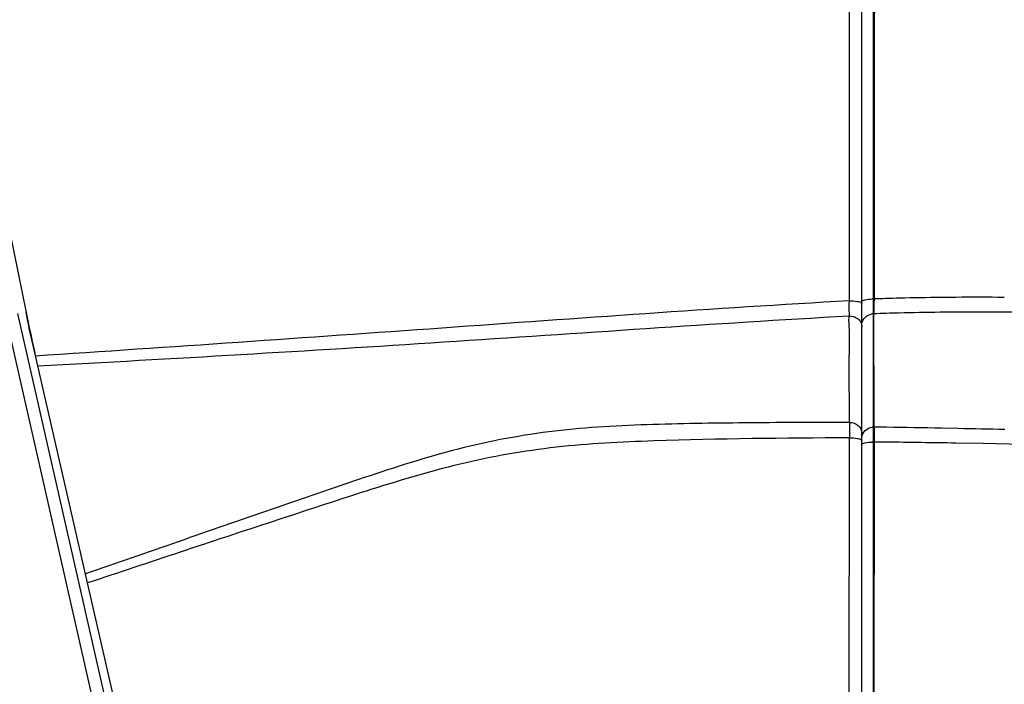
# Model space of a CAD drawing. Units: millimetres. Extents: x 0 to 2970, y 0 to 2100.
# Drawn here: x 1749 to 1789, y 1525 to 1552 of the extents above; entities that cross this region are included whole.
import ezdxf

# ---------------------------------------------------------------- set-up
doc = ezdxf.new("R2010")
doc.units = ezdxf.units.MM
doc.header["$LTSCALE"] = 163.35
doc.header["$PDMODE"] = 3
doc.header["$PDSIZE"] = 1
doc.styles.add('QCADDimTextStyle', font='txt')
doc.dimstyles.new('QCADDimStyle', dxfattribs={"dimtxt": 25, "dimasz": 35, "dimexe": 1, "dimexo": 1, "dimtad": 1, "dimtoh": 1, "dimdec": 4, "dimzin": 0, "dimdsep": 46, "dimtxsty": 'QCADDimTextStyle', "dimcen": 0.09, "dimadec": 0, "dimazin": 0, "dimtfac": 1, "dimtdec": 4, "dimtofl": 0, "dimtmove": 0, "dimatfit": 3, "dimfxl": 1, "dimtolj": 1, "dimtzin": 0, "dimarcsym": 0})

# ---------------------------------------------------------------- blocks, each defined once
blk = doc.blocks.new('*D13')
at = {"color": 0, "linetype": 'Continuous', "lineweight": -2}
for p, q in [((1783.9, 1488.334), (1783.9, 1715.707)), ((1927.838, 1488.334), (1927.838, 1715.707)), ((1892.838, 1714.707), (1818.9, 1714.707))]:
    blk.add_line(p, q, dxfattribs=at)
at = {"color": 0}
for points in [[(1818.9, 1720.541), (1818.9, 1708.874), (1783.9, 1714.707)], [(1892.838, 1708.874), (1892.838, 1720.541), (1927.838, 1714.707)]]:
    blk.add_solid(points, dxfattribs=at)
at = {"layer": 'Defpoints', "color": 0}
for p in [(1783.9, 1714.707), (1783.9, 1487.334), (1927.838, 1487.334)]:
    blk.add_point(p, dxfattribs=at)
at = {"color": 0, "insert": (2025.467, 1714.707), "char_height": 25, "attachment_point": 5, "style": 'QCADDimTextStyle'}
blk.add_mtext('\\A1;143.94', dxfattribs=at)

msp = doc.modelspace()

# ---------------------------------------------------------------- linework, layer by layer
at = {"color": 7, "linetype": 'Continuous'}
for p, q in [((1783.42005, 1506.23055), (1783.42005, 1595.81525)), ((1748.46543, 1543.42519), (1749.1356, 1540.12101)), ((1782.91007, 1540.60605), (1782.90975, 1541.36279)), ((1782.91007, 1540.60605), (1782.91015, 1541.36279)), ((1783.93577, 1540.68301), (1783.93609, 1541.32698)), ((1782.90593, 1540.45386), (1782.91007, 1540.60605)), ((1784.4152, 1540.69773), (1784.39012, 1540.69696)), ((1782.89803, 1540.15011), (1782.90593, 1540.45386)), ((1760.00689, 1488.40336), (1748.32885, 1539.86355)), ((1761.01202, 1486.24979), (1748.79397, 1540.0896)), ((1749.1356, 1540.12101), (1749.13388, 1540.12779)), ((1749.1927, 1539.84273), (1749.1356, 1540.12098)), ((1782.89372, 1539.75262), (1782.89391, 1539.97702)), ((1783.91591, 1539.44436), (1783.91676, 1540.07318)), ((1783.91603, 1539.75363), (1783.91676, 1540.07318)), ((1783.91624, 1539.14516), (1783.91622, 1539.75364)), ((1783.91827, 1538.30588), (1783.91738, 1538.57765)), ((1749.49385, 1538.46251), (1749.49477, 1538.45703)), ((1782.91084, 1536.3217), (1782.90957, 1536.50513)), ((1782.91088, 1536.32171), (1782.9096, 1536.50513)), ((1782.91458, 1535.7881), (1782.91084, 1536.3217)), ((1783.93123, 1535.65858), (1783.92758, 1536.34603)), ((1782.91583, 1535.61619), (1782.9145, 1535.7881)), ((1783.93257, 1535.42743), (1783.93112, 1535.65858)), ((1784.43195, 1535.41877), (1783.93257, 1535.42743)), ((1787.36318, 1535.36227), (1786.68991, 1535.37566)), ((1782.91381, 1534.69863), (1782.9141, 1534.98394)), ((1782.89243, 1506.30931), (1782.91381, 1534.69863)), ((1783.90831, 1506.10566), (1783.93407, 1534.81159)), ((1784.42082, 1534.80597), (1783.93407, 1534.81159))]:
    msp.add_line(p, q, dxfattribs=at)
msp.add_lwpolyline([(1760.80691, 1489.06089), (1749.46468, 1538.59047), (1749.42491, 1538.76692), (1749.38508, 1538.94583), (1749.34542, 1539.12619), (1749.30615, 1539.30706), (1749.26745, 1539.48743), (1749.22957, 1539.6663), (1749.1927, 1539.84273)], dxfattribs=at)
for centre, radius, start, end in [((1783.92074, 1538.53916), 2.1439, 89.59833, 91.969756), ((1744.72588, 1541.52431), 39.21892, 358.414444, 358.770825), ((1788.14898, 1411.64833), 129.10344, 91.6684086, 91.8701408), ((1788.10751, 1413.08319), 127.66798, 91.4099979, 91.6572911), ((1788.08029, 1414.07342), 126.67738, 90.6419061, 91.4087115), ((1788.10935, 1411.6331), 129.11787, 90.3716409, 90.6426705), ((1788.14049, 1404.38464), 136.36639, 89.5274719, 90.3649684), ((1762.18807, 1541.01951), 21.74946, 357.679906, 358.470905), ((1816.9934, 1553.91145), 69.24524, 191.4817419, 192.8957466), ((1850.19896, 1538.46073), 67.32213, 178.5620728, 178.7094116), ((1783.92041, 1539.48534), 0.58785, 90.355203, 98.809098), ((1773.45386, 1540.57238), 10.4748, 357.268382, 357.629044), ((1788.28998, 1407.89776), 132.24774, 91.6773897, 91.8950225), ((1788.24222, 1409.52982), 130.61498, 91.4484791, 91.6774077), ((1788.20549, 1410.89386), 129.25045, 90.7015939, 91.4474858), ((1788.23252, 1408.78233), 131.36216, 90.4377687, 90.7021058), ((1788.27138, 1401.67395), 138.47063, 89.6124671, 90.4313738), ((2003.28098, 1539.68757), 220.38727, 179.983088, 180.1012761), ((2056.97492, 1539.81318), 274.08135, 180.107694, 180.3014271), ((1889.31586, 1535.03826), 106.40178, 179.7631632, 180.0292529), ((1821.18947, 1535.31445), 38.27483, 179.54831, 179.755048), ((1783.92071, 1534.84326), 0.58429, 88.837541, 97.521082), ((1783.9207, 1532.65297), 2.15866, 89.644943, 91.994743), ((1774.63584, 745.4076), 789.45901, 89.08261091, 89.28982742)]:
    msp.add_arc(centre, radius, start, end, dxfattribs=at)
for points in [[(1782.91015, 1541.36279), (1782.91091, 1546.38379), (1782.9161, 1551.40479), (1782.91996, 1556.42579)], [(1783.9362, 1541.32698), (1783.93966, 1546.34908), (1783.94609, 1551.37118), (1783.95077, 1556.39328)], [(1782.89391, 1539.97704), (1783.0099, 1539.98218), (1783.13374, 1539.95099), (1783.23023, 1539.8864)], [(1783.42005, 1539.65493), (1783.42005, 1539.8486), (1783.63899, 1540.03668), (1783.83038, 1540.06625)], [(1783.9174, 1538.57765), (1783.91686, 1538.76682), (1783.91646, 1538.95599), (1783.91624, 1539.14516)], [(1782.90957, 1536.50513), (1782.90524, 1537.12718), (1782.90056, 1537.74922), (1782.89736, 1538.37128)], [(1783.92758, 1536.34603), (1783.92419, 1536.99931), (1783.92059, 1537.65259), (1783.91827, 1538.30588)], [(1783.42006, 1535.00603), (1783.42006, 1535.20419), (1783.64777, 1535.39669), (1783.84423, 1535.42252)], [(1786.68991, 1535.37566), (1785.93727, 1535.39052), (1785.18462, 1535.40535), (1784.43195, 1535.41877)], [(1789.28152, 1535.3226), (1788.64208, 1535.33635), (1788.00263, 1535.34945), (1787.36318, 1535.36227)]]:
    msp.add_open_spline(points, degree=3, dxfattribs=at)
for points, knots in [([(1782.91007, 1540.60605), (1777.33847, 1540.28909), (1766.20577, 1539.47661), (1755.0712, 1538.7007), (1749.50173, 1538.34104)], [0, 0, 0, 0, 0.49997918, 1, 1, 1, 1]), ([(1782.91007, 1540.60605), (1783.01938, 1540.60653), (1783.18033, 1540.58938), (1783.3724, 1540.56376), (1783.41207, 1540.51573)], [0, 0, 0, 0, 0.63697469, 1, 1, 1, 1]), ([(1783.42005, 1540.56871), (1783.42005, 1540.6162), (1783.62559, 1540.66476), (1783.74442, 1540.67827), (1783.84705, 1540.68179)], [0, 0, 0, 0, 0.31618412, 1, 1, 1, 1]), ([(1783.41207, 1540.51573), (1783.41448, 1540.51282), (1783.41844, 1540.50684), (1783.42005, 1540.49975), (1783.42005, 1540.49646)], [0, 0, 0, 0, 0.53465373, 1, 1, 1, 1]), ([(1782.89391, 1539.97702), (1777.34627, 1539.66469), (1766.26171, 1538.86004), (1755.16658, 1538.22509), (1749.61837, 1537.91868)], [0, 0, 0, 0, 0.49998881, 1, 1, 1, 1]), ([(1783.23023, 1539.8864), (1783.25343, 1539.87087), (1783.29668, 1539.83632), (1783.333, 1539.79448), (1783.34865, 1539.77232)], [0, 0, 0, 0, 0.50729131, 1, 1, 1, 1]), ([(1783.34865, 1539.77232), (1783.36384, 1539.7508), (1783.3898, 1539.70521), (1783.40625, 1539.65536), (1783.41175, 1539.63021)], [0, 0, 0, 0, 0.50572916, 1, 1, 1, 1]), ([(1927.81977, 1533.35176), (1916.26346, 1533.70226), (1898.94455, 1534.57819), (1875.87153, 1535.96245), (1858.56904, 1536.97955), (1841.25312, 1537.87793), (1823.91059, 1538.45986), (1806.56721, 1539.30068), (1795.00213, 1540.10289), (1789.20795, 1540.14141)], [0, 0, 0, 0, 0.24992585, 0.37479838, 0.4996726, 0.62459531, 0.74960801, 0.87474533, 1, 1, 1, 1]), ([(1783.41175, 1539.63021), (1783.41448, 1539.6177), (1783.41863, 1539.5925), (1783.42006, 1539.567), (1783.42006, 1539.55431)], [0, 0, 0, 0, 0.50225676, 1, 1, 1, 1]), ([(1782.91583, 1535.61619), (1781.5714, 1535.61744), (1778.88278, 1535.60382), (1774.85187, 1535.55378), (1770.81942, 1535.35324), (1766.84319, 1534.60039), (1763.00045, 1533.36444), (1759.19219, 1532.03745), (1755.37738, 1530.72712), (1752.84348, 1529.82752), (1751.56961, 1529.39822)], [0, 0, 0, 0, 0.12501905, 0.24999504, 0.37495049, 0.49991248, 0.62493408, 0.74997199, 0.87499626, 1, 1, 1, 1]), ([(1782.91583, 1535.61619), (1783.04163, 1535.6171), (1783.29327, 1535.54241), (1783.42005, 1535.29986), (1783.42005, 1535.18691)], [0, 0, 0, 0, 0.52692177, 1, 1, 1, 1]), ([(1783.93408, 1534.81159), (1783.9343, 1534.87242), (1783.93472, 1535.0777), (1783.93452, 1535.283), (1783.93257, 1535.42744)], [0, 0, 0, 0, 0.29632017, 1, 1, 1, 1]), ([(1782.9141, 1534.98394), (1780.23889, 1534.97092), (1776.22777, 1534.93783), (1770.87974, 1534.68133), (1766.91816, 1533.9786), (1763.07716, 1532.8126), (1759.27046, 1531.55006), (1755.45836, 1530.30089), (1752.92594, 1529.44167), (1751.65397, 1529.02981)], [0, 0, 0, 0, 0.25009931, 0.37507532, 0.50000765, 0.62499164, 0.75000367, 0.87500961, 1, 1, 1, 1]), ([(1782.9141, 1534.98394), (1783.02267, 1534.98423), (1783.18251, 1534.96705), (1783.37354, 1534.9391), (1783.41216, 1534.89058)], [0, 0, 0, 0, 0.63648695, 1, 1, 1, 1]), ([(1783.41216, 1534.89058), (1783.41454, 1534.88758), (1783.41847, 1534.8814), (1783.42005, 1534.87416), (1783.42005, 1534.87079)], [0, 0, 0, 0, 0.53253285, 1, 1, 1, 1]), ([(1783.42005, 1534.69813), (1783.42005, 1534.74535), (1783.6251, 1534.79318), (1783.74326, 1534.80677), (1783.84556, 1534.81033)], [0, 0, 0, 0, 0.31572301, 1, 1, 1, 1]), ([(1927.88406, 1527.37027), (1916.19462, 1528.16648), (1892.82958, 1529.82868), (1857.72117, 1531.83669), (1822.55002, 1533.70761), (1799.04749, 1534.58023), (1787.27569, 1534.76542)], [0, 0, 0, 0, 0.24961644, 0.49903365, 0.74917522, 1, 1, 1, 1])]:
    msp.add_open_spline(points, degree=3, knots=knots, dxfattribs=at)

# ---------------------------------------------------------------- dimensions: what is measured, and where the dimension line sits
at = {"color": 2, "linetype": 'Continuous', "true_color": 0xffff00}
dim = msp.add_linear_dim(base=(1783.90021, 1714.70721), p1=(1927.83796, 1487.33375), p2=(1783.90021, 1487.33375), angle=180, text='143.94', dimstyle='QCADDimStyle', override={"dimtxt": 25, "dimasz": 35, "dimexe": 1, "dimexo": 1, "dimgap": 0.625, "dimlfac": 1, "dimtxsty": 'QCADDimTextStyle', "dimsah": 1, "dimcen": 26.73, "dimclrd": 0, "dimclre": 0, "dimclrt": 0, "dimtol": 1, "dimtp": 0.01, "dimtm": 0.01, "dimtmove": 2, "dimfxl": 1, "dimfxlon": 0, "dimtolj": 1}, dxfattribs=at)
dim.commit()
dim.dimension.update_dxf_attribs({"geometry": '*D13', "text_midpoint": (2025.4674, 1714.70721), "dimtype": 160})

doc.saveas('drawing.dxf')
